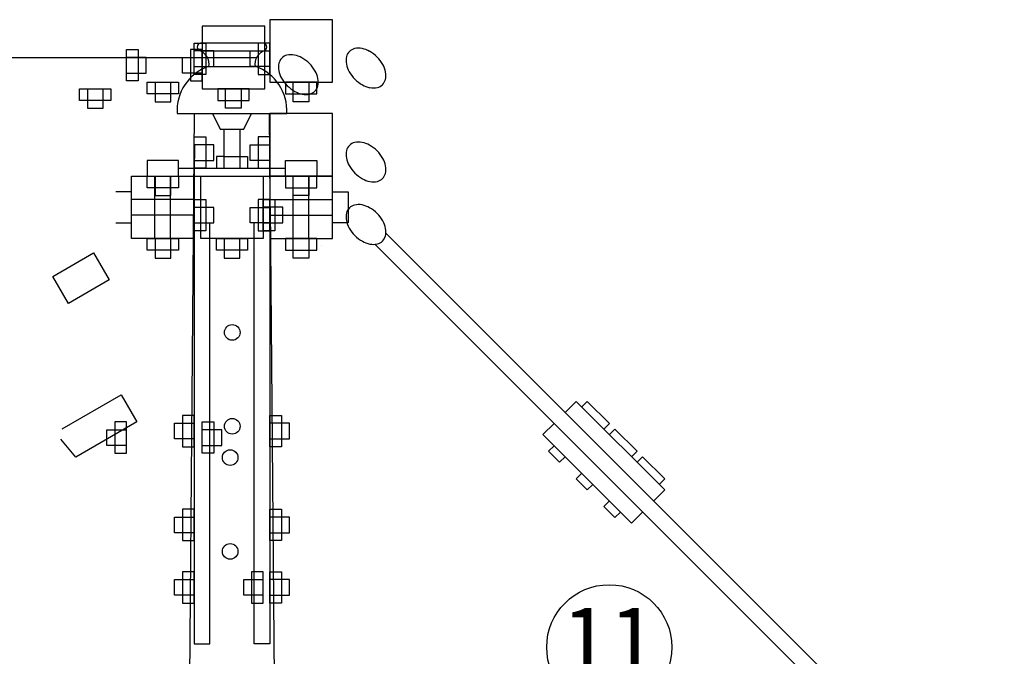
# Model space of a CAD drawing. Extents: x -669380 to 33070, y -4455 to 407025.
# Drawn here: x 2460 to 4033, y 10609 to 11626 of the extents above; entities that cross this region are included whole.
import ezdxf
from ezdxf.enums import TextEntityAlignment as Align

# ---------------------------------------------------------------- set-up
doc = ezdxf.new("R2010")
doc.units = 0
doc.layers.get('0').update_dxf_attribs({"linetype": 'CONTINUOUS'})
for name, color, linetype in [('CABLES', 5, 'CONTINUOUS'), ('ITEM', 2, 'CONTINUOUS'), ('OCULTAS', 3, 'CONTINUOUS')]:
    doc.layers.add(name, color=color, linetype=linetype)

# ---------------------------------------------------------------- blocks, each defined once
blk = doc.blocks.new('*X')
at = {"color": 0, "linetype": 'CONTINUOUS'}
for p, q in [((20535.4, 15825.9), (20435.4, 15825.9)), ((20435.4, 15825.9), (20435.4, 15725.9)), ((20535.4, 15725.9), (20535.4, 15825.9)), ((20314.6, 15775.9), (20314.6, 15788.4)), ((20314.6, 15788.4), (20333.3, 15788.4)), ((20333.3, 15775.9), (20314.6, 15775.9)), ((20314.6, 15750.9), (20314.6, 15775.9)), ((20333.3, 15788.4), (20333.3, 15775.9)), ((20345.8, 15775.9), (20333.3, 15775.9)), ((20333.3, 15775.9), (20333.3, 15750.9)), ((20345.8, 15750.9), (20345.8, 15775.9)), ((20404.2, 15750.9), (20404.2, 15775.9)), ((20404.2, 15775.9), (20416.7, 15775.9)), ((20435.4, 15788.4), (20416.7, 15788.4)), ((20416.7, 15788.4), (20416.7, 15775.9)), ((20416.7, 15775.9), (20435.4, 15775.9)), ((20416.7, 15775.9), (20416.7, 15750.9)), ((20435.4, 15775.9), (20435.4, 15788.4)), ((20435.4, 15750.9), (20435.4, 15775.9)), ((20314.6, 15738.4), (20314.6, 15750.9)), ((20314.6, 15750.9), (20333.3, 15750.9)), ((20333.3, 15750.9), (20333.3, 15738.4)), ((20333.3, 15750.9), (20345.8, 15750.9)), ((20416.7, 15750.9), (20404.2, 15750.9)), ((20416.7, 15750.9), (20416.7, 15738.4)), ((20435.4, 15750.9), (20416.7, 15750.9)), ((20435.4, 15738.4), (20435.4, 15750.9)), ((20333.3, 15738.4), (20314.6, 15738.4)), ((20416.7, 15738.4), (20435.4, 15738.4)), ((20239.6, 15707.2), (20239.6, 15725.9)), ((20239.6, 15725.9), (20252.1, 15725.9)), ((20252.1, 15725.9), (20277.1, 15725.9)), ((20252.1, 15725.9), (20277.1, 15725.9)), ((20252.1, 15725.9), (20252.1, 15707.2)), ((20277.1, 15707.2), (20277.1, 15725.9)), ((20277.1, 15725.9), (20289.6, 15725.9)), ((20289.6, 15725.9), (20289.6, 15707.2)), ((20435.4, 15725.9), (20535.4, 15725.9)), ((20472.9, 15725.9), (20460.4, 15725.9)), ((20460.4, 15725.9), (20460.4, 15707.2)), ((20497.9, 15725.9), (20472.9, 15725.9)), ((20497.9, 15725.9), (20472.9, 15725.9)), ((20472.9, 15707.2), (20472.9, 15725.9)), ((20510.4, 15725.9), (20497.9, 15725.9)), ((20497.9, 15725.9), (20497.9, 15707.2)), ((20510.4, 15707.2), (20510.4, 15725.9)), ((20252.1, 15707.2), (20239.6, 15707.2)), ((20252.1, 15707.2), (20252.1, 15694.7)), ((20277.1, 15707.2), (20252.1, 15707.2)), ((20277.1, 15694.7), (20277.1, 15707.2)), ((20289.6, 15707.2), (20277.1, 15707.2)), ((20460.4, 15707.2), (20472.9, 15707.2)), ((20472.9, 15694.7), (20472.9, 15707.2)), ((20472.9, 15707.2), (20497.9, 15707.2)), ((20497.9, 15707.2), (20510.4, 15707.2)), ((20497.9, 15707.2), (20497.9, 15694.7)), ((20252.1, 15694.7), (20277.1, 15694.7)), ((20497.9, 15694.7), (20472.9, 15694.7)), ((18230.4, 15676), (18242.9, 15651)), ((18280.4, 15651), (18292.9, 15676)), ((18242.9, 15651), (18280.4, 15651)), ((18211.7, 15476), (18211.7, 15576)), ((18211.7, 15576), (18311.7, 15576)), ((18311.7, 15576), (18311.7, 15476)), ((18311.7, 15526), (18311.7, 15538.5)), ((18311.7, 15538.5), (18330.4, 15538.5)), ((18330.4, 15526), (18311.7, 15526)), ((18311.7, 15501), (18311.7, 15526)), ((18330.4, 15538.5), (18330.4, 15526)), ((18342.9, 15526), (18330.4, 15526)), ((18330.4, 15526), (18330.4, 15501)), ((18342.9, 15501), (18342.9, 15526)), ((18311.7, 15488.5), (18311.7, 15501)), ((18311.7, 15501), (18330.4, 15501)), ((18330.4, 15501), (18330.4, 15488.5)), ((18330.4, 15501), (18342.9, 15501)), ((18330.4, 15488.5), (18311.7, 15488.5)), ((18311.7, 15476), (18211.7, 15476)), ((18236.7, 15457.2), (18236.7, 15476)), ((18236.7, 15476), (18249.2, 15476)), ((18249.2, 15476), (18274.2, 15476)), ((18249.2, 15476), (18274.2, 15476)), ((18249.2, 15476), (18249.2, 15457.2)), ((18274.2, 15457.2), (18274.2, 15476)), ((18274.2, 15476), (18286.7, 15476)), ((18286.7, 15476), (18286.7, 15457.2)), ((17975.3, 15415.6), (18040.3, 15453.1)), ((18040.3, 15453.1), (18065.3, 15409.8)), ((18249.2, 15457.2), (18236.7, 15457.2)), ((18249.2, 15457.2), (18249.2, 15444.7)), ((18274.2, 15457.2), (18249.2, 15457.2)), ((18274.2, 15444.7), (18274.2, 15457.2)), ((18286.7, 15457.2), (18274.2, 15457.2)), ((18249.2, 15444.7), (18274.2, 15444.7)), ((18000.3, 15372.3), (17975.3, 15415.6)), ((18065.3, 15409.8), (18000.3, 15372.3)), ((17990.6, 15171.8), (18084.7, 15226.1)), ((18084.7, 15226.1), (18109.7, 15182.8)), ((18109.7, 15182.8), (18012.3, 15126.6)), ((20283.3, 15155.8), (20283.3, 15180.8)), ((20283.3, 15180.8), (20295.8, 15180.8)), ((20314.6, 15193.3), (20295.8, 15193.3)), ((20295.8, 15193.3), (20295.8, 15180.8)), ((20295.8, 15180.8), (20314.6, 15180.8)), ((20295.8, 15180.8), (20295.8, 15155.8)), ((20314.6, 15180.8), (20314.6, 15193.3)), ((20314.6, 15155.8), (20314.6, 15180.8)), ((20435.4, 15180.8), (20435.4, 15193.3)), ((20435.4, 15193.3), (20454.2, 15193.3)), ((20435.4, 15155.8), (20435.4, 15180.8)), ((20454.2, 15180.8), (20435.4, 15180.8)), ((20454.2, 15193.3), (20454.2, 15180.8)), ((20466.7, 15180.8), (20454.2, 15180.8)), ((20454.2, 15180.8), (20454.2, 15155.8)), ((20466.7, 15155.8), (20466.7, 15180.8)), ((18012.3, 15126.6), (17988.2, 15155.3)), ((20295.8, 15155.8), (20283.3, 15155.8)), ((20295.8, 15155.8), (20295.8, 15143.3)), ((20314.6, 15155.8), (20295.8, 15155.8)), ((20314.6, 15143.3), (20314.6, 15155.8)), ((20435.4, 15143.3), (20435.4, 15155.8)), ((20435.4, 15155.8), (20454.2, 15155.8)), ((20454.2, 15155.8), (20454.2, 15143.3)), ((20454.2, 15155.8), (20466.7, 15155.8)), ((20295.8, 15143.3), (20314.6, 15143.3)), ((20454.2, 15143.3), (20435.4, 15143.3)), ((18311.7, 14943.3), (18292.9, 14943.3)), ((18292.9, 14943.3), (18292.9, 14930.8)), ((18311.7, 14930.8), (18311.7, 14943.3)), ((18280.4, 14905.8), (18280.4, 14930.8)), ((18280.4, 14930.8), (18292.9, 14930.8)), ((18292.9, 14930.8), (18311.7, 14930.8)), ((18292.9, 14930.8), (18292.9, 14905.8)), ((18311.7, 14905.8), (18311.7, 14930.8)), ((18292.9, 14905.8), (18280.4, 14905.8)), ((18292.9, 14905.8), (18292.9, 14893.3)), ((18311.7, 14905.8), (18292.9, 14905.8)), ((18311.7, 14893.3), (18311.7, 14905.8)), ((18292.9, 14893.3), (18311.7, 14893.3))]:
    blk.add_line(p, q, dxfattribs=at)
for centre, radius, start, end in [((20574.5, 15763), 17, 103.1465, 135), ((20577.2, 15751.7), 28.6, 78.6901, 103.1465), ((20574.9, 15740.3), 40.2, 60.4371, 78.6901), ((20585.8, 15760.3), 28.6, 166.8535, 191.3099), ((20574.5, 15763), 17, 135, 166.8535), ((20567.1, 15726.5), 56.1, 45, 60.4371), ((20567.1, 15726.5), 56.1, 29.5629, 45), ((20597.2, 15762.6), 40.2, 191.3099, 209.5629), ((20580.9, 15734.4), 40.2, 11.3099, 29.5629), ((20611, 15770.4), 56.1, 209.5629, 225), ((20611, 15770.4), 56.1, 225, 240.4371), ((20603.5, 15734), 17, 315, 346.8535), ((20592.2, 15736.6), 28.6, 346.8535, 11.3099), ((20603.1, 15756.6), 40.2, 240.4371, 258.6901), ((20600.9, 15745.3), 28.6, 258.6901, 283.1465), ((20603.5, 15734), 17, 283.1465, 315)]:
    blk.add_arc(centre, radius, start, end, dxfattribs=at)
blk = doc.blocks.new('CIRCULO')
at = {"color": 0}
blk.add_circle((0, 0), 1, dxfattribs=at)
blk.add_attdef('ITEM', text='', height=1, dxfattribs=at).set_placement((0, 0), align=Align.MIDDLE)

msp = doc.modelspace()

# ---------------------------------------------------------------- linework, layer by layer
at = {"color": 0, "linetype": 'CONTINUOUS'}
for p, q in [((2849.3, 11588.8), (2749.3, 11588.8)), ((2749.3, 11576.3), (2849.3, 11576.3)), ((2761.8, 11551.3), (2836.8, 11551.3)), ((2711.8, 11476.3), (2886.8, 11476.3)), ((2738.8, 11476.3), (2729.9, 10394.5)), ((2858.8, 11476.3), (2860, 11338)), ((2786.8, 11388.8), (2786.8, 11451.3)), ((2811.8, 11451.3), (2811.8, 11388.8)), ((2739.3, 11426.3), (2738.5, 11338)), ((2786.8, 11407.6), (2774.3, 11407.6)), ((2774.3, 11407.6), (2774.3, 11388.8)), ((2786.8, 11407.6), (2811.8, 11407.6)), ((2811.8, 11407.6), (2824.3, 11407.6)), ((2824.3, 11407.6), (2824.3, 11388.8)), ((2713.8, 11401.3), (2663.8, 11401.3)), ((2663.8, 11401.3), (2663.8, 11376.3)), ((2713.8, 11376.3), (2713.8, 11401.3)), ((2713.8, 11376.3), (2713.8, 11401.3)), ((2713.8, 11388.8), (2786.8, 11388.8)), ((2786.8, 11388.8), (2811.8, 11388.8)), ((2811.8, 11388.8), (2884.7, 11388.8)), ((2884.7, 11376.3), (2884.7, 11401.3)), ((2884.7, 11376.3), (2884.7, 11401.3)), ((2934.7, 11401.3), (2934.7, 11376.3)), ((2638.8, 11276.3), (2638.8, 11376.3)), ((2638.8, 11376.3), (2859.7, 11376.3)), ((2738.8, 11376.3), (2738.8, 11363.8)), ((2738.8, 11376.3), (2738.8, 11276.3)), ((2859.7, 11376.3), (2859.7, 11363.8)), ((2638.8, 11351.3), (2613.8, 11351.3)), ((2638.8, 11351.3), (2613.8, 11351.3)), ((2959.7, 11351.3), (2984.7, 11351.3)), ((2959.7, 11351.3), (2984.7, 11351.3)), ((2984.7, 11351.3), (2984.7, 11301.3)), ((2738.8, 11326.3), (2738.8, 10628.4)), ((2763.8, 11326.3), (2738.8, 11326.3)), ((2834.7, 11326.3), (2859.7, 11326.3)), ((2859.7, 11326.3), (2859.7, 10628.4)), ((2891.2, 7663.9), (2860.9, 11326.4)), ((2613.8, 11301.3), (2638.8, 11301.3)), ((2763.8, 10628.4), (2763.8, 11301.3)), ((2834.7, 10628.4), (2834.7, 11301.3)), ((2984.7, 11301.3), (2959.7, 11301.3)), ((3045, 11284.9), (4639.6, 9690.2)), ((2738.8, 11276.3), (2638.8, 11276.3)), ((2941.7, 11265.7), (2941.7, 11265.7)), ((3027.3, 11267.2), (4621.9, 9672.6)), ((3331.5, 10998.4), (3349.1, 11016.1)), ((3331.5, 10998.4), (3349.1, 11016.1)), ((3349.1, 11016.1), (3490.6, 10874.6)), ((3358, 11007.2), (3366.8, 11016.1)), ((3366.8, 11016.1), (3402.2, 10980.7)), ((3296.1, 10963), (3313.8, 10980.7)), ((3402.2, 10980.7), (3393.3, 10971.9)), ((3437.5, 10821.6), (3296.1, 10963)), ((3411, 10971.9), (3402.2, 10963)), ((3446.4, 10936.5), (3411, 10971.9)), ((3313.8, 10945.3), (3304.9, 10936.5)), ((3304.9, 10936.5), (3322.6, 10918.8)), ((3437.5, 10927.7), (3446.4, 10936.5)), ((3322.6, 10918.8), (3331.5, 10927.7)), ((3455.2, 10927.7), (3446.4, 10918.8)), ((3490.6, 10892.3), (3455.2, 10927.7)), ((3349.1, 10892.3), (3358, 10901.2)), ((3366.8, 10874.6), (3349.1, 10892.3)), ((3481.7, 10883.5), (3490.6, 10892.3)), ((3375.7, 10883.5), (3366.8, 10874.6)), ((3490.6, 10874.6), (3472.9, 10857)), ((3393.3, 10848.1), (3402.2, 10857)), ((3411, 10830.4), (3393.3, 10848.1)), ((3419.9, 10839.3), (3411, 10830.4)), ((3455.2, 10839.3), (3437.5, 10821.6)), ((2738.8, 10628.4), (2763.8, 10628.4)), ((2859.7, 10628.4), (2834.7, 10628.4))]:
    msp.add_line(p, q, dxfattribs=at)
at = {"color": 0}
msp.add_line((2884.7, 11401.3), (2934.7, 11401.3), dxfattribs=at)
at = {"color": 0, "linetype": 'CONTINUOUS'}
for centre in [(2799.7, 11126.3), (2799.7, 10976.3), (2796.4, 10926.3), (2796.4, 10776.3)]:
    msp.add_circle(centre, 12.5, dxfattribs=at)
for centre, radius, start, end in [((2749.9, 11582.6), 6.29, 96.1319, 263.8681), ((2848.6, 11582.6), 6.29, 276.1319, 83.8681), ((2785.8, 11481.2), 74.2, 108.9094, 183.7104), ((2812.7, 11481.2), 74.2, 356.2896, 71.0906)]:
    msp.add_arc(centre, radius, start, end, dxfattribs=at)
at = {"color": 0, "linetype": 'CONTINUOUS', "extrusion": (0, 0, -1)}
for centre, start, end in [((-2738.5, 11555.3), 117.1167, 189.7532), ((-2860, 11555.3), 350.2468, 62.8833)]:
    msp.add_arc(centre, 23.6, start, end, dxfattribs=at)
at = {"layer": 'CABLES', "color": 0}
msp.add_line((-1234.1, 11565.9), (2838.9, 11565.9), dxfattribs=at)
at = {"layer": 'OCULTAS', "color": 0, "linetype": 'CONTINUOUS'}
for p, q in [((2676.3, 11276.3), (2676.3, 11376.3)), ((2701.3, 11276.3), (2701.3, 11376.3)), ((2897.2, 11276.3), (2897.2, 11376.3)), ((2922.2, 11276.3), (2922.2, 11376.3)), ((2738.8, 11338.8), (2638.8, 11338.8)), ((2859.7, 11338.8), (2959.7, 11338.8)), ((2738.8, 11313.8), (2638.8, 11313.8)), ((2859.7, 11313.8), (2959.7, 11313.8))]:
    msp.add_line(p, q, dxfattribs=at)

# ---------------------------------------------------------------- block references
at = {"color": 0, "linetype": 'CONTINUOUS'}
for p in [(-17575.7, -4199.6), (-17575.7, -4199.6), (-17575.7, -4199.6), (-17575.7, -4199.6), (-17575.7, -4199.6), (-17575.7, -4199.6), (-17575.7, -4199.6), (-17575.7, -4199.6), (-17575.7, -4199.6), (-17575.7, -4199.6), (-17575.7, -4199.6), (-17575.7, -4199.6), (-17575.7, -4199.6), (-15462.4, -4199.6), (-17683.7, -4210), (-17683.7, -4210), (-17683.7, -4210), (-17575.7, -4349.6), (-17575.7, -4349.6), (-17575.7, -4349.6), (-17575.7, -4349.6), (-17575.7, -4349.6), (-17575.7, -4349.6), (-17575.7, -4349.6), (-17575.7, -4349.6), (-17575.7, -4349.6), (-17575.7, -4349.6), (-17575.7, -4349.6), (-17575.7, -4349.6), (-17575.7, -4349.6), (-17575.7, -4349.6), (-17575.7, -4349.6), (-17575.7, -4349.6), (-17575.7, -4349.6), (-17575.7, -4349.6), (-17575.7, -4349.6), (-17575.7, -4349.6), (-17575.7, -4349.6), (-17575.7, -4449.6), (-17575.7, -4449.6), (-17575.7, -4449.6), (-17575.7, -4449.6), (-17575.7, -4449.6), (-17575.7, -4449.6), (-17575.7, -4449.6), (-17575.7, -4449.6), (-17575.7, -4449.6), (-17575.7, -4449.6), (-17575.7, -4449.6), (-17575.7, -4449.6), (-17575.7, -4449.6), (-17575.7, -4449.6), (-17575.7, -4449.6), (-17575.7, -4449.6)]:
    msp.add_blockref('*X', p, dxfattribs=at)
at = {"layer": 'ITEM', "color": 0, "xscale": 100, "yscale": 100, "zscale": 100}
msp.add_blockref('CIRCULO', (3402, 10623.1), dxfattribs=at).add_auto_attribs({'ITEM': '11'})

doc.saveas('drawing.dxf')
